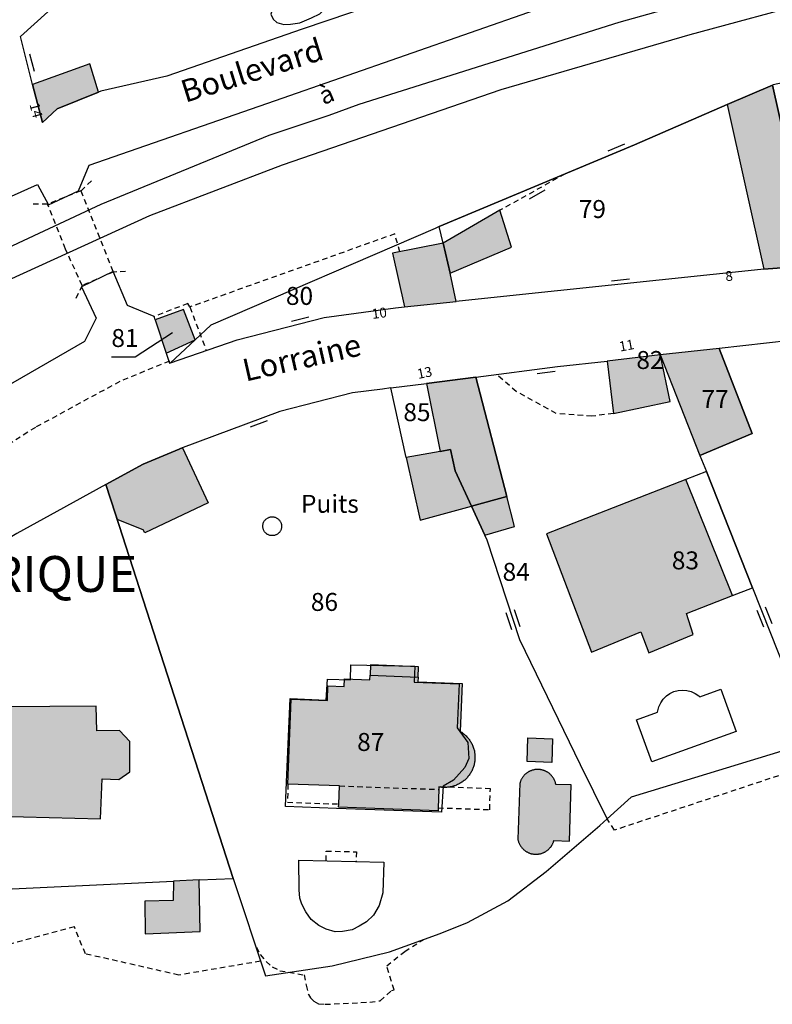
# Model space of a CAD drawing. Units: metres. Extents: x 1048227 to 1049891, y 6298689 to 6300246.
# Drawn here: x 1049587 to 1049671, y 6300023 to 6300133 of the extents above; entities that cross this region are included whole.
import ezdxf
from ezdxf.enums import TextEntityAlignment as Align

# ---------------------------------------------------------------- set-up
doc = ezdxf.new("R2010")
doc.units = ezdxf.units.M
doc.linetypes.add('TOPO1', pattern=[1, 0.6, -0.4])
doc.layers.get('0').update_dxf_attribs({"color": 255, "linetype": 'CONTINUOUS'})
for name, color, linetype in [('ig_cad_bati_dur', 152, 'CONTINUOUS'), ('ig_cad_bati_dur_hach', 24, 'CONTINUOUS'), ('ig_cad_bati_leger', 215, 'CONTINUOUS'), ('ig_cad_bati_leger_hach', 243, 'CONTINUOUS'), ('ig_cad_chemin_de_fer', 43, 'CONTINUOUS'), ('ig_cad_detail_lineaire', 252, 'TOPO1'), ('ig_cad_divers_texte', 8, 'CONTINUOUS'), ('ig_cad_fleche_de_rattachement', 3, 'CONTINUOUS'), ('ig_cad_lieudit_texte', 210, 'CONTINUOUS'), ('ig_cad_mitoyennete', 230, 'CONTINUOUS'), ('ig_cad_nom_voie', 8, 'CONTINUOUS'), ('ig_cad_numero_voie', 40, 'CONTINUOUS'), ('ig_cad_parcel', 3, 'CONTINUOUS'), ('ig_cad_parcel_num', 3, 'CONTINUOUS'), ('ig_cad_piscine_etang_bassin', 4, 'CONTINUOUS')]:
    doc.layers.add(name, color=color, linetype=linetype)
doc.styles.add('Times New Roman', font='times.ttf')

# ---------------------------------------------------------------- blocks, each defined once
blk = doc.blocks.new('MUR_MIT')
for p, q in [((1, 0.544337), (-1, 0.544337)), ((1, -0.455663), (-1, -0.455663))]:
    blk.add_line(p, q)
blk = doc.blocks.new('MUR_NON_MIT')
blk.add_line((-1, 0.5), (1, 0.5))

msp = doc.modelspace()

# ---------------------------------------------------------------- hatches: boundary and pattern name
at = {"layer": 'ig_cad_bati_dur_hach'}
for points in [[(1049589.89, 6300121.65), (1049591.54, 6300123.15), (1049596.14, 6300125.03), (1049595.19, 6300128.15), (1049588.8, 6300125.88)], [(1049675.75, 6300105.71), (1049671.26, 6300125.8), (1049666.21, 6300123.62), (1049670.3, 6300105.3)], [(1049636.01, 6300101.69), (1049635.32, 6300104.86), (1049634.56, 6300108.19), (1049628.92, 6300107.06), (1049630.23, 6300101.09)], [(1049602.46, 6300099.65), (1049603.69, 6300095.92), (1049606.92, 6300097.43), (1049605.62, 6300100.81)], [(1049663.17, 6300084.55), (1049669, 6300086.99), (1049665.3, 6300096.46), (1049658.73, 6300095.74), (1049658.76, 6300095.66)], [(1049658.73, 6300095.74), (1049652.82, 6300095.06), (1049653.54, 6300089.23), (1049659.87, 6300090.54), (1049658.76, 6300095.66)], [(1049641.65, 6300079.96), (1049638.21, 6300093.28), (1049632.71, 6300092.57), (1049634.23, 6300084.98), (1049635.39, 6300085.2), (1049635.91, 6300082.83), (1049637.73, 6300078.9)], [(1049596.95, 6300081.31), (1049601.12, 6300083.58), (1049605.13, 6300085.25), (1049605.28, 6300085.33), (1049605.52, 6300085.4), (1049608.37, 6300079.26), (1049601.29, 6300075.93), (1049601.13, 6300076.26), (1049598.21, 6300077.41), (1049598.03, 6300078)], [(1049634.23, 6300084.98), (1049630.44, 6300084.32), (1049632, 6300077.35), (1049637.73, 6300078.9), (1049635.91, 6300082.83), (1049635.39, 6300085.2)], [(1049666.81, 6300068.94), (1049661.6, 6300081.86), (1049646.06, 6300075.81), (1049651.08, 6300062.64), (1049656.59, 6300064.89), (1049657.48, 6300062.57), (1049662.4, 6300064.61), (1049661.66, 6300066.92)], [(1049639.21, 6300075.68), (1049642.49, 6300076.64), (1049641.65, 6300079.96), (1049637.73, 6300078.9)], [(1049626.41, 6300060.06), (1049631.76, 6300059.84), (1049631.74, 6300059.32), (1049636.67, 6300059.12), (1049636.45, 6300053.81), (1049636.54, 6300053.76), (1049636.63, 6300053.7), (1049636.72, 6300053.63), (1049636.8, 6300053.57), (1049636.89, 6300053.5), (1049636.97, 6300053.43), (1049637.05, 6300053.36), (1049637.12, 6300053.29), (1049637.2, 6300053.21), (1049637.27, 6300053.14), (1049637.34, 6300053.06), (1049637.4, 6300052.97), (1049637.47, 6300052.89), (1049637.52, 6300052.8), (1049637.58, 6300052.72), (1049637.63, 6300052.63), (1049637.69, 6300052.53), (1049637.74, 6300052.44), (1049637.78, 6300052.35), (1049637.83, 6300052.25), (1049637.87, 6300052.15), (1049637.91, 6300052.05), (1049637.94, 6300051.94), (1049637.97, 6300051.84), (1049638, 6300051.74), (1049638.03, 6300051.64), (1049638.04, 6300051.53), (1049638.06, 6300051.43), (1049638.07, 6300051.33), (1049638.08, 6300051.22), (1049638.09, 6300051.11), (1049638.1, 6300051.01), (1049638.1, 6300050.9), (1049638.1, 6300050.8), (1049638.09, 6300050.69), (1049638.09, 6300050.59), (1049638.07, 6300050.48), (1049638.05, 6300050.38), (1049638.03, 6300050.27), (1049638.01, 6300050.17), (1049638, 6300050.07), (1049637.97, 6300049.96), (1049637.94, 6300049.86), (1049637.9, 6300049.77), (1049637.87, 6300049.67), (1049637.83, 6300049.58), (1049637.78, 6300049.48), (1049637.74, 6300049.38), (1049637.69, 6300049.29), (1049637.64, 6300049.2), (1049637.57, 6300049.11), (1049637.51, 6300049.02), (1049637.45, 6300048.93), (1049637.39, 6300048.85), (1049637.32, 6300048.76), (1049637.26, 6300048.68), (1049637.18, 6300048.61), (1049637.11, 6300048.53), (1049637.03, 6300048.46), (1049636.96, 6300048.38), (1049636.88, 6300048.32), (1049636.79, 6300048.25), (1049636.71, 6300048.19), (1049636.62, 6300048.13), (1049636.53, 6300048.08), (1049636.44, 6300048.02), (1049636.35, 6300047.97), (1049636.25, 6300047.92), (1049636.15, 6300047.87), (1049636.06, 6300047.83), (1049635.96, 6300047.79), (1049635.86, 6300047.75), (1049635.76, 6300047.72), (1049635.66, 6300047.68), (1049635.56, 6300047.66), (1049635.46, 6300047.64), (1049635.35, 6300047.62), (1049635.25, 6300047.6), (1049635.14, 6300047.59), (1049635.04, 6300047.58), (1049634.93, 6300047.56), (1049634.83, 6300047.55), (1049634.72, 6300047.55), (1049634.62, 6300047.55), (1049634.51, 6300047.56), (1049634.4, 6300047.57), (1049634.3, 6300047.58), (1049634.19, 6300047.6), (1049634.09, 6300047.62), (1049634.08, 6300047.33), (1049634.01, 6300045.29), (1049634, 6300044.96), (1049622.9, 6300045.37), (1049622.92, 6300045.71), (1049622.99, 6300047.74), (1049617.26, 6300047.93), (1049617.6, 6300057.4), (1049621.66, 6300057.26), (1049621.72, 6300058.87), (1049623.51, 6300058.79), (1049623.55, 6300059.65), (1049626.39, 6300059.54)], [(1049595.9, 6300056.61), (1049585.54, 6300056.55), (1049575.9, 6300052.82), (1049576.36, 6300050.64), (1049570.66, 6300048.82), (1049573.79, 6300038.4), (1049578.48, 6300040.24), (1049577.29, 6300044.72), (1049584.91, 6300047.15), (1049584.88, 6300044.36), (1049596.36, 6300044.08), (1049596.54, 6300048.53), (1049598.42, 6300048.44), (1049599.64, 6300049.3), (1049599.63, 6300052.67), (1049598.47, 6300053.89), (1049595.97, 6300053.85)], [(1049604.51, 6300037.11), (1049604.46, 6300034.98), (1049601.31, 6300034.88), (1049601.35, 6300031.26), (1049607.47, 6300031.51), (1049607.36, 6300037.27)]]:
    msp.add_hatch(color=256, dxfattribs=at).paths.add_polyline_path(points)
at = {"layer": 'ig_cad_bati_leger_hach'}
for points in [[(1049635.32, 6300104.86), (1049642.17, 6300107.73), (1049640.89, 6300111.85), (1049634.56, 6300108.19)], [(1049626.46, 6300061.23), (1049626.41, 6300060.06), (1049631.76, 6300059.84), (1049631.81, 6300061.01)], [(1049643.98, 6300053.08), (1049646.73, 6300052.99), (1049646.65, 6300050.34), (1049643.91, 6300050.43)], [(1049643.1, 6300048.03), (1049642.89, 6300041.78), (1049642.89, 6300041.72), (1049642.91, 6300041.66), (1049642.92, 6300041.6), (1049642.94, 6300041.54), (1049642.96, 6300041.48), (1049642.99, 6300041.42), (1049643.01, 6300041.36), (1049643.03, 6300041.31), (1049643.06, 6300041.25), (1049643.09, 6300041.2), (1049643.12, 6300041.14), (1049643.15, 6300041.09), (1049643.19, 6300041.04), (1049643.22, 6300040.99), (1049643.26, 6300040.94), (1049643.3, 6300040.89), (1049643.34, 6300040.84), (1049643.38, 6300040.79), (1049643.42, 6300040.75), (1049643.47, 6300040.7), (1049643.51, 6300040.66), (1049643.56, 6300040.62), (1049643.61, 6300040.58), (1049643.65, 6300040.54), (1049643.69, 6300040.5), (1049643.75, 6300040.47), (1049643.8, 6300040.43), (1049643.85, 6300040.4), (1049643.91, 6300040.37), (1049643.96, 6300040.34), (1049644.02, 6300040.31), (1049644.07, 6300040.28), (1049644.13, 6300040.26), (1049644.19, 6300040.23), (1049644.25, 6300040.21), (1049644.31, 6300040.19), (1049644.37, 6300040.18), (1049644.43, 6300040.16), (1049644.49, 6300040.16), (1049644.55, 6300040.15), (1049644.61, 6300040.14), (1049644.67, 6300040.13), (1049644.74, 6300040.13), (1049644.8, 6300040.12), (1049644.86, 6300040.12), (1049644.92, 6300040.12), (1049644.99, 6300040.12), (1049645.05, 6300040.13), (1049645.11, 6300040.13), (1049645.17, 6300040.14), (1049645.23, 6300040.15), (1049645.29, 6300040.15), (1049645.35, 6300040.16), (1049645.42, 6300040.18), (1049645.48, 6300040.2), (1049645.53, 6300040.21), (1049645.59, 6300040.23), (1049645.65, 6300040.26), (1049645.71, 6300040.28), (1049645.77, 6300040.31), (1049645.82, 6300040.33), (1049645.88, 6300040.36), (1049645.93, 6300040.39), (1049645.98, 6300040.43), (1049646.04, 6300040.46), (1049646.09, 6300040.5), (1049646.14, 6300040.53), (1049646.2, 6300040.57), (1049646.24, 6300040.61), (1049646.29, 6300040.65), (1049646.34, 6300040.69), (1049646.38, 6300040.74), (1049646.42, 6300040.78), (1049646.46, 6300040.83), (1049646.5, 6300040.88), (1049646.54, 6300040.92), (1049646.58, 6300040.97), (1049646.61, 6300041.02), (1049646.65, 6300041.07), (1049646.68, 6300041.13), (1049646.71, 6300041.18), (1049646.74, 6300041.23), (1049646.77, 6300041.29), (1049646.79, 6300041.35), (1049646.82, 6300041.41), (1049646.84, 6300041.46), (1049646.86, 6300041.52), (1049646.88, 6300041.58), (1049646.9, 6300041.64), (1049648.63, 6300041.59), (1049648.84, 6300047.84), (1049647.11, 6300047.89), (1049647.11, 6300047.95), (1049647.09, 6300048.01), (1049647.08, 6300048.07), (1049647.06, 6300048.13), (1049647.04, 6300048.19), (1049647.01, 6300048.25), (1049646.99, 6300048.31), (1049646.97, 6300048.36), (1049646.94, 6300048.42), (1049646.91, 6300048.47), (1049646.88, 6300048.53), (1049646.85, 6300048.58), (1049646.81, 6300048.63), (1049646.78, 6300048.68), (1049646.74, 6300048.73), (1049646.7, 6300048.78), (1049646.66, 6300048.83), (1049646.62, 6300048.88), (1049646.58, 6300048.92), (1049646.53, 6300048.97), (1049646.49, 6300049.02), (1049646.44, 6300049.06), (1049646.39, 6300049.1), (1049646.36, 6300049.14), (1049646.31, 6300049.18), (1049646.25, 6300049.21), (1049646.2, 6300049.25), (1049646.15, 6300049.28), (1049646.09, 6300049.31), (1049646.04, 6300049.34), (1049645.98, 6300049.37), (1049645.93, 6300049.39), (1049645.87, 6300049.41), (1049645.81, 6300049.44), (1049645.75, 6300049.46), (1049645.69, 6300049.48), (1049645.63, 6300049.49), (1049645.57, 6300049.51), (1049645.51, 6300049.52), (1049645.45, 6300049.53), (1049645.39, 6300049.54), (1049645.33, 6300049.55), (1049645.26, 6300049.56), (1049645.2, 6300049.57), (1049645.14, 6300049.57), (1049645.08, 6300049.57), (1049645.01, 6300049.57), (1049644.95, 6300049.56), (1049644.89, 6300049.56), (1049644.83, 6300049.55), (1049644.77, 6300049.54), (1049644.71, 6300049.53), (1049644.65, 6300049.52), (1049644.58, 6300049.5), (1049644.52, 6300049.48), (1049644.47, 6300049.47), (1049644.41, 6300049.45), (1049644.35, 6300049.42), (1049644.29, 6300049.4), (1049644.23, 6300049.37), (1049644.18, 6300049.35), (1049644.12, 6300049.32), (1049644.07, 6300049.3), (1049644.02, 6300049.26), (1049643.96, 6300049.23), (1049643.91, 6300049.19), (1049643.86, 6300049.16), (1049643.8, 6300049.12), (1049643.76, 6300049.08), (1049643.71, 6300049.04), (1049643.66, 6300049), (1049643.62, 6300048.95), (1049643.58, 6300048.91), (1049643.54, 6300048.86), (1049643.5, 6300048.81), (1049643.46, 6300048.76), (1049643.42, 6300048.71), (1049643.39, 6300048.66), (1049643.35, 6300048.6), (1049643.32, 6300048.54), (1049643.29, 6300048.49), (1049643.26, 6300048.44), (1049643.23, 6300048.38), (1049643.21, 6300048.32), (1049643.18, 6300048.26), (1049643.16, 6300048.21), (1049643.14, 6300048.15), (1049643.12, 6300048.09)]]:
    msp.add_hatch(color=256, dxfattribs=at).paths.add_polyline_path(points)

# ---------------------------------------------------------------- linework, layer by layer
at = {"layer": 'ig_cad_bati_dur'}
for points in [[(1049589.89, 6300121.65), (1049591.54, 6300123.15), (1049596.14, 6300125.03), (1049595.19, 6300128.15), (1049588.8, 6300125.88)], [(1049675.75, 6300105.71), (1049671.26, 6300125.8), (1049666.21, 6300123.62), (1049670.3, 6300105.3)], [(1049636.01, 6300101.69), (1049635.32, 6300104.86), (1049634.56, 6300108.19), (1049628.92, 6300107.06), (1049630.23, 6300101.09)], [(1049602.46, 6300099.65), (1049603.69, 6300095.92), (1049606.92, 6300097.43), (1049605.62, 6300100.81)], [(1049663.17, 6300084.55), (1049669, 6300086.99), (1049665.3, 6300096.46), (1049658.73, 6300095.74), (1049658.76, 6300095.66)], [(1049658.73, 6300095.74), (1049652.82, 6300095.06), (1049653.54, 6300089.23), (1049659.87, 6300090.54), (1049658.76, 6300095.66)], [(1049641.65, 6300079.96), (1049638.21, 6300093.28), (1049632.71, 6300092.57), (1049634.23, 6300084.98), (1049635.39, 6300085.2), (1049635.91, 6300082.83), (1049637.73, 6300078.9)], [(1049596.95, 6300081.31), (1049601.12, 6300083.58), (1049605.13, 6300085.25), (1049605.28, 6300085.33), (1049605.52, 6300085.4), (1049608.37, 6300079.26), (1049601.29, 6300075.93), (1049601.13, 6300076.26), (1049598.21, 6300077.41), (1049598.03, 6300078)], [(1049634.23, 6300084.98), (1049630.44, 6300084.32), (1049632, 6300077.35), (1049637.73, 6300078.9), (1049635.91, 6300082.83), (1049635.39, 6300085.2)], [(1049666.81, 6300068.94), (1049661.6, 6300081.86), (1049646.06, 6300075.81), (1049651.08, 6300062.64), (1049656.59, 6300064.89), (1049657.48, 6300062.57), (1049662.4, 6300064.61), (1049661.66, 6300066.92)], [(1049639.21, 6300075.68), (1049642.49, 6300076.64), (1049641.65, 6300079.96), (1049637.73, 6300078.9)], [(1049626.41, 6300060.06), (1049631.76, 6300059.84), (1049631.74, 6300059.32), (1049636.67, 6300059.12), (1049636.45, 6300053.81), (1049636.54, 6300053.76), (1049636.63, 6300053.7), (1049636.72, 6300053.63), (1049636.8, 6300053.57), (1049636.89, 6300053.5), (1049636.97, 6300053.43), (1049637.05, 6300053.36), (1049637.12, 6300053.29), (1049637.2, 6300053.21), (1049637.27, 6300053.14), (1049637.34, 6300053.06), (1049637.4, 6300052.97), (1049637.47, 6300052.89), (1049637.52, 6300052.8), (1049637.58, 6300052.72), (1049637.63, 6300052.63), (1049637.69, 6300052.53), (1049637.74, 6300052.44), (1049637.78, 6300052.35), (1049637.83, 6300052.25), (1049637.87, 6300052.15), (1049637.91, 6300052.05), (1049637.94, 6300051.94), (1049637.97, 6300051.84), (1049638, 6300051.74), (1049638.03, 6300051.64), (1049638.04, 6300051.53), (1049638.06, 6300051.43), (1049638.07, 6300051.33), (1049638.08, 6300051.22), (1049638.09, 6300051.11), (1049638.1, 6300051.01), (1049638.1, 6300050.9), (1049638.1, 6300050.8), (1049638.09, 6300050.69), (1049638.09, 6300050.59), (1049638.07, 6300050.48), (1049638.05, 6300050.38), (1049638.03, 6300050.27), (1049638.01, 6300050.17), (1049638, 6300050.07), (1049637.97, 6300049.96), (1049637.94, 6300049.86), (1049637.9, 6300049.77), (1049637.87, 6300049.67), (1049637.83, 6300049.58), (1049637.78, 6300049.48), (1049637.74, 6300049.38), (1049637.69, 6300049.29), (1049637.64, 6300049.2), (1049637.57, 6300049.11), (1049637.51, 6300049.02), (1049637.45, 6300048.93), (1049637.39, 6300048.85), (1049637.32, 6300048.76), (1049637.26, 6300048.68), (1049637.18, 6300048.61), (1049637.11, 6300048.53), (1049637.03, 6300048.46), (1049636.96, 6300048.38), (1049636.88, 6300048.32), (1049636.79, 6300048.25), (1049636.71, 6300048.19), (1049636.62, 6300048.13), (1049636.53, 6300048.08), (1049636.44, 6300048.02), (1049636.35, 6300047.97), (1049636.25, 6300047.92), (1049636.15, 6300047.87), (1049636.06, 6300047.83), (1049635.96, 6300047.79), (1049635.86, 6300047.75), (1049635.76, 6300047.72), (1049635.66, 6300047.68), (1049635.56, 6300047.66), (1049635.46, 6300047.64), (1049635.35, 6300047.62), (1049635.25, 6300047.6), (1049635.14, 6300047.59), (1049635.04, 6300047.58), (1049634.93, 6300047.56), (1049634.83, 6300047.55), (1049634.72, 6300047.55), (1049634.62, 6300047.55), (1049634.51, 6300047.56), (1049634.4, 6300047.57), (1049634.3, 6300047.58), (1049634.19, 6300047.6), (1049634.09, 6300047.62), (1049634.08, 6300047.33), (1049634.01, 6300045.29), (1049634, 6300044.96), (1049622.9, 6300045.37), (1049622.92, 6300045.71), (1049622.99, 6300047.74), (1049617.26, 6300047.93), (1049617.6, 6300057.4), (1049621.66, 6300057.26), (1049621.72, 6300058.87), (1049623.51, 6300058.79), (1049623.55, 6300059.65), (1049626.39, 6300059.54)], [(1049595.9, 6300056.61), (1049585.54, 6300056.55), (1049575.9, 6300052.82), (1049576.36, 6300050.64), (1049570.66, 6300048.82), (1049573.79, 6300038.4), (1049578.48, 6300040.24), (1049577.29, 6300044.72), (1049584.91, 6300047.15), (1049584.88, 6300044.36), (1049596.36, 6300044.08), (1049596.54, 6300048.53), (1049598.42, 6300048.44), (1049599.64, 6300049.3), (1049599.63, 6300052.67), (1049598.47, 6300053.89), (1049595.97, 6300053.85)], [(1049604.51, 6300037.11), (1049604.46, 6300034.98), (1049601.31, 6300034.88), (1049601.35, 6300031.26), (1049607.47, 6300031.51), (1049607.36, 6300037.27)]]:
    msp.add_lwpolyline(points, close=True, dxfattribs=at)
at = {"layer": 'ig_cad_bati_leger'}
for points in [[(1049635.32, 6300104.86), (1049642.17, 6300107.73), (1049640.89, 6300111.85), (1049634.56, 6300108.19)], [(1049626.46, 6300061.23), (1049626.41, 6300060.06), (1049631.76, 6300059.84), (1049631.81, 6300061.01)], [(1049643.98, 6300053.08), (1049646.73, 6300052.99), (1049646.65, 6300050.34), (1049643.91, 6300050.43)], [(1049643.1, 6300048.03), (1049642.89, 6300041.78), (1049642.89, 6300041.72), (1049642.91, 6300041.66), (1049642.92, 6300041.6), (1049642.94, 6300041.54), (1049642.96, 6300041.48), (1049642.99, 6300041.42), (1049643.01, 6300041.36), (1049643.03, 6300041.31), (1049643.06, 6300041.25), (1049643.09, 6300041.2), (1049643.12, 6300041.14), (1049643.15, 6300041.09), (1049643.19, 6300041.04), (1049643.22, 6300040.99), (1049643.26, 6300040.94), (1049643.3, 6300040.89), (1049643.34, 6300040.84), (1049643.38, 6300040.79), (1049643.42, 6300040.75), (1049643.47, 6300040.7), (1049643.51, 6300040.66), (1049643.56, 6300040.62), (1049643.61, 6300040.58), (1049643.65, 6300040.54), (1049643.69, 6300040.5), (1049643.75, 6300040.47), (1049643.8, 6300040.43), (1049643.85, 6300040.4), (1049643.91, 6300040.37), (1049643.96, 6300040.34), (1049644.02, 6300040.31), (1049644.07, 6300040.28), (1049644.13, 6300040.26), (1049644.19, 6300040.23), (1049644.25, 6300040.21), (1049644.31, 6300040.19), (1049644.37, 6300040.18), (1049644.43, 6300040.16), (1049644.49, 6300040.16), (1049644.55, 6300040.15), (1049644.61, 6300040.14), (1049644.67, 6300040.13), (1049644.74, 6300040.13), (1049644.8, 6300040.12), (1049644.86, 6300040.12), (1049644.92, 6300040.12), (1049644.99, 6300040.12), (1049645.05, 6300040.13), (1049645.11, 6300040.13), (1049645.17, 6300040.14), (1049645.23, 6300040.15), (1049645.29, 6300040.15), (1049645.35, 6300040.16), (1049645.42, 6300040.18), (1049645.48, 6300040.2), (1049645.53, 6300040.21), (1049645.59, 6300040.23), (1049645.65, 6300040.26), (1049645.71, 6300040.28), (1049645.77, 6300040.31), (1049645.82, 6300040.33), (1049645.88, 6300040.36), (1049645.93, 6300040.39), (1049645.98, 6300040.43), (1049646.04, 6300040.46), (1049646.09, 6300040.5), (1049646.14, 6300040.53), (1049646.2, 6300040.57), (1049646.24, 6300040.61), (1049646.29, 6300040.65), (1049646.34, 6300040.69), (1049646.38, 6300040.74), (1049646.42, 6300040.78), (1049646.46, 6300040.83), (1049646.5, 6300040.88), (1049646.54, 6300040.92), (1049646.58, 6300040.97), (1049646.61, 6300041.02), (1049646.65, 6300041.07), (1049646.68, 6300041.13), (1049646.71, 6300041.18), (1049646.74, 6300041.23), (1049646.77, 6300041.29), (1049646.79, 6300041.35), (1049646.82, 6300041.41), (1049646.84, 6300041.46), (1049646.86, 6300041.52), (1049646.88, 6300041.58), (1049646.9, 6300041.64), (1049648.63, 6300041.59), (1049648.84, 6300047.84), (1049647.11, 6300047.89), (1049647.11, 6300047.95), (1049647.09, 6300048.01), (1049647.08, 6300048.07), (1049647.06, 6300048.13), (1049647.04, 6300048.19), (1049647.01, 6300048.25), (1049646.99, 6300048.31), (1049646.97, 6300048.36), (1049646.94, 6300048.42), (1049646.91, 6300048.47), (1049646.88, 6300048.53), (1049646.85, 6300048.58), (1049646.81, 6300048.63), (1049646.78, 6300048.68), (1049646.74, 6300048.73), (1049646.7, 6300048.78), (1049646.66, 6300048.83), (1049646.62, 6300048.88), (1049646.58, 6300048.92), (1049646.53, 6300048.97), (1049646.49, 6300049.02), (1049646.44, 6300049.06), (1049646.39, 6300049.1), (1049646.36, 6300049.14), (1049646.31, 6300049.18), (1049646.25, 6300049.21), (1049646.2, 6300049.25), (1049646.15, 6300049.28), (1049646.09, 6300049.31), (1049646.04, 6300049.34), (1049645.98, 6300049.37), (1049645.93, 6300049.39), (1049645.87, 6300049.41), (1049645.81, 6300049.44), (1049645.75, 6300049.46), (1049645.69, 6300049.48), (1049645.63, 6300049.49), (1049645.57, 6300049.51), (1049645.51, 6300049.52), (1049645.45, 6300049.53), (1049645.39, 6300049.54), (1049645.33, 6300049.55), (1049645.26, 6300049.56), (1049645.2, 6300049.57), (1049645.14, 6300049.57), (1049645.08, 6300049.57), (1049645.01, 6300049.57), (1049644.95, 6300049.56), (1049644.89, 6300049.56), (1049644.83, 6300049.55), (1049644.77, 6300049.54), (1049644.71, 6300049.53), (1049644.65, 6300049.52), (1049644.58, 6300049.5), (1049644.52, 6300049.48), (1049644.47, 6300049.47), (1049644.41, 6300049.45), (1049644.35, 6300049.42), (1049644.29, 6300049.4), (1049644.23, 6300049.37), (1049644.18, 6300049.35), (1049644.12, 6300049.32), (1049644.07, 6300049.3), (1049644.02, 6300049.26), (1049643.96, 6300049.23), (1049643.91, 6300049.19), (1049643.86, 6300049.16), (1049643.8, 6300049.12), (1049643.76, 6300049.08), (1049643.71, 6300049.04), (1049643.66, 6300049), (1049643.62, 6300048.95), (1049643.58, 6300048.91), (1049643.54, 6300048.86), (1049643.5, 6300048.81), (1049643.46, 6300048.76), (1049643.42, 6300048.71), (1049643.39, 6300048.66), (1049643.35, 6300048.6), (1049643.32, 6300048.54), (1049643.29, 6300048.49), (1049643.26, 6300048.44), (1049643.23, 6300048.38), (1049643.21, 6300048.32), (1049643.18, 6300048.26), (1049643.16, 6300048.21), (1049643.14, 6300048.15), (1049643.12, 6300048.09)]]:
    msp.add_lwpolyline(points, close=True, dxfattribs=at)
at = {"layer": 'ig_cad_chemin_de_fer'}
for points in [[(1049883.94, 6300189.06), (1049874.93, 6300187.73), (1049844.65, 6300181.58), (1049815.61, 6300174.07), (1049786.84, 6300166.01), (1049759.41, 6300158.3), (1049732.07, 6300150.69), (1049704.45, 6300143), (1049676.35, 6300135.3), (1049662.03, 6300131.38), (1049640.99, 6300125.26), (1049616.61, 6300116.88), (1049601.81, 6300111.25), (1049580.47, 6300101.51)], [(1049687.62, 6300142.19), (1049679.28, 6300139.81), (1049654.15, 6300132.76), (1049625.17, 6300123.65)], [(1049625.17, 6300123.65), (1049621.83, 6300122.43), (1049615.14, 6300120.17), (1049596.39, 6300112.51), (1049573.27, 6300101.7), (1049554.02, 6300092.05)]]:
    msp.add_lwpolyline(points, dxfattribs=at)
at = {"layer": 'ig_cad_detail_lineaire'}
for points in [[(1049648.15, 6300115.91), (1049640.89, 6300111.85)], [(1049595.36, 6300115.13), (1049594.19, 6300114.01), (1049590.46, 6300112.55), (1049588.76, 6300112.54)], [(1049594.19, 6300114.01), (1049597.78, 6300104.97)], [(1049594.33, 6300103.47), (1049592.45, 6300107.54), (1049590.46, 6300112.55)], [(1049629.74, 6300107.22), (1049629.16, 6300109.22), (1049606.33, 6300101.08), (1049608.15, 6300096.22)], [(1049599.17, 6300105.04), (1049597.78, 6300104.97), (1049594.33, 6300103.47), (1049593.56, 6300101.93)], [(1049606.33, 6300101.08), (1049606.11, 6300101.47), (1049602.34, 6300100.03)], [(1049604.05, 6300095.06), (1049598.52, 6300092.78), (1049589.11, 6300087.67), (1049576.98, 6300079.96), (1049557.67, 6300067.88), (1049546.35, 6300060.68)], [(1049653.54, 6300089.23), (1049651.14, 6300088.9), (1049647.16, 6300089.22), (1049642.7, 6300091.66), (1049640.5, 6300093.58)], [(1049614.92, 6300077.53), (1049614.98, 6300077.56), (1049615.05, 6300077.6), (1049615.11, 6300077.63), (1049615.18, 6300077.65), (1049615.25, 6300077.67), (1049615.32, 6300077.69), (1049615.39, 6300077.7), (1049615.47, 6300077.7), (1049615.54, 6300077.7), (1049615.61, 6300077.7), (1049615.69, 6300077.69), (1049615.76, 6300077.67), (1049615.83, 6300077.65), (1049615.9, 6300077.63), (1049615.96, 6300077.59), (1049616.03, 6300077.55), (1049616.09, 6300077.52), (1049616.14, 6300077.47), (1049616.19, 6300077.43), (1049616.25, 6300077.37), (1049616.3, 6300077.32), (1049616.34, 6300077.26), (1049616.39, 6300077.2), (1049616.43, 6300077.14), (1049616.46, 6300077.07), (1049616.49, 6300077.01), (1049616.51, 6300076.94), (1049616.53, 6300076.87), (1049616.54, 6300076.79), (1049616.55, 6300076.72), (1049616.55, 6300076.65), (1049616.55, 6300076.57), (1049616.54, 6300076.5), (1049616.53, 6300076.43), (1049616.51, 6300076.36), (1049616.49, 6300076.29), (1049616.45, 6300076.22), (1049616.42, 6300076.16), (1049616.38, 6300076.09), (1049616.34, 6300076.03), (1049616.3, 6300075.97), (1049616.25, 6300075.92), (1049616.19, 6300075.87), (1049616.14, 6300075.82), (1049616.08, 6300075.78), (1049616.02, 6300075.74), (1049615.95, 6300075.71), (1049615.89, 6300075.69), (1049615.82, 6300075.66), (1049615.75, 6300075.64), (1049615.68, 6300075.63), (1049615.6, 6300075.62), (1049615.53, 6300075.61), (1049615.46, 6300075.61), (1049615.38, 6300075.62), (1049615.31, 6300075.63), (1049615.24, 6300075.64), (1049615.17, 6300075.66), (1049615.1, 6300075.69), (1049615.04, 6300075.72), (1049614.97, 6300075.75), (1049614.91, 6300075.79), (1049614.85, 6300075.83), (1049614.79, 6300075.88), (1049614.74, 6300075.93), (1049614.69, 6300075.98), (1049614.65, 6300076.05), (1049614.61, 6300076.11), (1049614.57, 6300076.18), (1049614.54, 6300076.24), (1049614.52, 6300076.31), (1049614.5, 6300076.38), (1049614.48, 6300076.45), (1049614.47, 6300076.52), (1049614.46, 6300076.59), (1049614.46, 6300076.67), (1049614.46, 6300076.74), (1049614.47, 6300076.81), (1049614.48, 6300076.89), (1049614.5, 6300076.96), (1049614.51, 6300077.03), (1049614.54, 6300077.09), (1049614.57, 6300077.16), (1049614.61, 6300077.22), (1049614.65, 6300077.28), (1049614.69, 6300077.33), (1049614.74, 6300077.38), (1049614.79, 6300077.44), (1049614.85, 6300077.48)], [(1049675.83, 6300052.67), (1049676.66, 6300050.43), (1049653.65, 6300042.8), (1049652.84, 6300044.07)], [(1049617.26, 6300047.93), (1049617.2, 6300045.9), (1049622.92, 6300045.71)], [(1049622.99, 6300047.74), (1049634.08, 6300047.33)], [(1049634.01, 6300045.29), (1049639.74, 6300045.08), (1049639.82, 6300047.42), (1049634.09, 6300047.62)], [(1049621.5, 6300039.39), (1049621.52, 6300040.47), (1049624.88, 6300040.39), (1049624.86, 6300039.31)], [(1049614.21, 6300028.2), (1049605.09, 6300026.65), (1049594.68, 6300029.02), (1049593.46, 6300032.02), (1049584.09, 6300029.51), (1049574.97, 6300026.04), (1049574.55, 6300027.36)], [(1049613.74, 6300029.77), (1049614.17, 6300028.93), (1049614.83, 6300028.17), (1049615.51, 6300027.57), (1049616.37, 6300027.14), (1049619.06, 6300026.68), (1049619.29, 6300025.52), (1049619.54, 6300024.5), (1049619.78, 6300024.11), (1049620.15, 6300023.74), (1049620.68, 6300023.45), (1049621.4, 6300023.4), (1049626.38, 6300023.64), (1049627.54, 6300023.8), (1049628.78, 6300024.92), (1049629.1, 6300025), (1049628.27, 6300027.67), (1049630.27, 6300029.3), (1049632.76, 6300030.84)]]:
    msp.add_lwpolyline(points, dxfattribs=at)
at = {"layer": 'ig_cad_fleche_de_rattachement'}
msp.add_lwpolyline([(1049604.39, 6300098.19), (1049600.23, 6300095.49), (1049597.58, 6300095.5)], dxfattribs=at)
at = {"layer": 'ig_cad_parcel'}
for points in [[(1049561.08, 6300102.07), (1049589.33, 6300114.72), (1049590.59, 6300112.46), (1049593.91, 6300114.01), (1049595.12, 6300116.88), (1049615.86, 6300124.09), (1049644.83, 6300134.19), (1049664.32, 6300141.66), (1049665.03, 6300140.13), (1049676.37, 6300144.43), (1049712.33, 6300158.08), (1049731.53, 6300163.29), (1049780.03, 6300176.52), (1049802.79, 6300182.74)], [(1049714.46, 6300137.07), (1049694.93, 6300131.28), (1049693.11, 6300130.68), (1049692.76, 6300130.56), (1049686.28, 6300129.03), (1049671.33, 6300125.81), (1049671.26, 6300125.8), (1049666.21, 6300123.62), (1049655.88, 6300119.15), (1049634.12, 6300110.04), (1049633.65, 6300109.84), (1049608.68, 6300099.05), (1049606.92, 6300097.43), (1049605.62, 6300100.81), (1049602.46, 6300099.65), (1049602.34, 6300100.03), (1049599.37, 6300101.23), (1049597.77, 6300105.03), (1049594.26, 6300103.32), (1049595.87, 6300099.85), (1049594.59, 6300097.23), (1049554.35, 6300074.07)]]:
    msp.add_lwpolyline(points, dxfattribs=at)
for points in [[(1049588.8, 6300125.88), (1049587.45, 6300131.2), (1049600.41, 6300142.95), (1049606.86, 6300148.82), (1049608.7, 6300150.3), (1049611.41, 6300151.12), (1049613.76, 6300150.8), (1049615.53, 6300149.97), (1049621.2, 6300144.3), (1049626.56, 6300138.9), (1049627.41, 6300137.04), (1049626.89, 6300134.82), (1049626.86, 6300134.74), (1049618.85, 6300132.03), (1049603.75, 6300126.78), (1049596.39, 6300125.13), (1049596.14, 6300125.03), (1049591.54, 6300123.15), (1049589.89, 6300121.65)], [(1049634.12, 6300110.04), (1049655.88, 6300119.15), (1049666.21, 6300123.62), (1049671.26, 6300125.8), (1049675.75, 6300105.71), (1049670.3, 6300105.3), (1049669.96, 6300105.27), (1049641.99, 6300102.31), (1049636.01, 6300101.69), (1049635.32, 6300104.86), (1049634.56, 6300108.19)], [(1049634.12, 6300110.04), (1049633.65, 6300109.84), (1049608.68, 6300099.05), (1049606.92, 6300097.43), (1049604.16, 6300094.85), (1049611.61, 6300097.41), (1049621.28, 6300099.92), (1049629.23, 6300101), (1049630.23, 6300101.09), (1049636.01, 6300101.69), (1049635.32, 6300104.86), (1049634.56, 6300108.19)], [(1049695.65, 6300058.18), (1049694.68, 6300061.25), (1049695.62, 6300061.5), (1049695.97, 6300062.86), (1049697.84, 6300063.56), (1049698.68, 6300062.66), (1049700, 6300063.2), (1049701.2, 6300059.65), (1049719.75, 6300064.83), (1049704.78, 6300101.54), (1049704.48, 6300101.41), (1049698.44, 6300100.17), (1049680.93, 6300098.33), (1049675.85, 6300097.66), (1049665.3, 6300096.46), (1049669, 6300086.99), (1049663.17, 6300084.55), (1049663.89, 6300082.75), (1049669.03, 6300069.81), (1049675.83, 6300052.67), (1049677.59, 6300053.21)], [(1049606.92, 6300097.43), (1049605.62, 6300100.81), (1049602.46, 6300099.65), (1049603.69, 6300095.92), (1049604.06, 6300094.82), (1049604.16, 6300094.85)], [(1049658.76, 6300095.66), (1049663.17, 6300084.55), (1049669, 6300086.99), (1049665.3, 6300096.46), (1049658.73, 6300095.74)], [(1049637.73, 6300078.9), (1049641.65, 6300079.96), (1049638.21, 6300093.28), (1049647.31, 6300094.45), (1049652.82, 6300095.06), (1049653.54, 6300089.23), (1049659.87, 6300090.54), (1049658.76, 6300095.66), (1049663.17, 6300084.55), (1049663.89, 6300082.75), (1049661.6, 6300081.86), (1049646.06, 6300075.81), (1049651.08, 6300062.64), (1049656.59, 6300064.89), (1049657.48, 6300062.57), (1049662.4, 6300064.61), (1049661.66, 6300066.92), (1049666.81, 6300068.94), (1049669.03, 6300069.81), (1049675.83, 6300052.67), (1049655.51, 6300046.47), (1049652.84, 6300044.07), (1049649.88, 6300050.06), (1049643.11, 6300064.01), (1049639.46, 6300075.1), (1049639.21, 6300075.68)], [(1049658.76, 6300095.66), (1049658.73, 6300095.74), (1049652.82, 6300095.06), (1049653.54, 6300089.23), (1049659.87, 6300090.54)], [(1049637.73, 6300078.9), (1049635.91, 6300082.83), (1049635.39, 6300085.2), (1049634.23, 6300084.98), (1049630.44, 6300084.32), (1049628.73, 6300092.06), (1049632.71, 6300092.57), (1049638.21, 6300093.28), (1049641.65, 6300079.96)], [(1049596.95, 6300081.31), (1049598.03, 6300078), (1049611.14, 6300037.43), (1049614.76, 6300026.57), (1049622.17, 6300027.68), (1049628.56, 6300029.23), (1049634.23, 6300031.27), (1049637.28, 6300032.51), (1049641.75, 6300034.92), (1049646.03, 6300038.2), (1049652, 6300043.32), (1049652.84, 6300044.07), (1049649.88, 6300050.06), (1049643.11, 6300064.01), (1049639.46, 6300075.1), (1049639.21, 6300075.68), (1049637.73, 6300078.9), (1049635.91, 6300082.83), (1049635.39, 6300085.2), (1049634.23, 6300084.98), (1049630.44, 6300084.32), (1049628.73, 6300092.06), (1049627.79, 6300091.94), (1049624.45, 6300091.52), (1049616.35, 6300089.43), (1049605.28, 6300085.33), (1049605.13, 6300085.25), (1049601.12, 6300083.58)], [(1049669.03, 6300069.81), (1049663.89, 6300082.75), (1049661.6, 6300081.86), (1049646.06, 6300075.81), (1049651.08, 6300062.64), (1049656.59, 6300064.89), (1049657.48, 6300062.57), (1049662.4, 6300064.61), (1049661.66, 6300066.92), (1049666.81, 6300068.94)], [(1049563.79, 6300062.01), (1049573.64, 6300030.75), (1049580.24, 6300035.97), (1049604.51, 6300037.11), (1049604.46, 6300034.98), (1049601.31, 6300034.88), (1049601.35, 6300031.26), (1049607.47, 6300031.51), (1049607.36, 6300037.27), (1049611.14, 6300037.43), (1049598.03, 6300078), (1049596.95, 6300081.31), (1049591.49, 6300078.31), (1049587.04, 6300075.86)], [(1049616.99, 6300045.43), (1049617.11, 6300048.16), (1049617.5, 6300057.45), (1049621.53, 6300057.29), (1049621.68, 6300059.63), (1049624.24, 6300059.54), (1049624.27, 6300061.23), (1049631.4, 6300061.05), (1049631.33, 6300059.28), (1049636.33, 6300059.1), (1049636.11, 6300054.19), (1049637.32, 6300052.56), (1049637.41, 6300050.8), (1049636.97, 6300049.77), (1049635.71, 6300048.38), (1049634.54, 6300047.71), (1049634.38, 6300044.79), (1049622.68, 6300045.22)], [(1049616.99, 6300045.43), (1049617.11, 6300048.16), (1049617.5, 6300057.45), (1049621.53, 6300057.29), (1049621.68, 6300059.63), (1049624.24, 6300059.54), (1049624.27, 6300061.23), (1049631.4, 6300061.05), (1049631.33, 6300059.28), (1049636.33, 6300059.1), (1049636.11, 6300054.19), (1049637.32, 6300052.56), (1049637.41, 6300050.8), (1049636.97, 6300049.77), (1049635.71, 6300048.38), (1049634.54, 6300047.71), (1049634.38, 6300044.79), (1049622.68, 6300045.22)]]:
    msp.add_lwpolyline(points, close=True, dxfattribs=at)
at = {"layer": 'ig_cad_piscine_etang_bassin'}
for points in [[(1049615.36, 6300133.71), (1049615.6, 6300133.16), (1049616.02, 6300132.78), (1049616.81, 6300132.56), (1049617.53, 6300132.59), (1049618.58, 6300132.75), (1049619.87, 6300133.3), (1049620.8, 6300133.73), (1049621.48, 6300134.46), (1049621.69, 6300135.15), (1049621.63, 6300135.84), (1049621.27, 6300136.37), (1049620.49, 6300136.71), (1049619.13, 6300136.57), (1049617.43, 6300136.01), (1049616.45, 6300135.4), (1049615.65, 6300134.62)], [(1049656.11, 6300055.1), (1049658.46, 6300055.95), (1049658.61, 6300056.55), (1049658.82, 6300057), (1049659.09, 6300057.4), (1049659.43, 6300057.75), (1049659.83, 6300058.03), (1049660.28, 6300058.24), (1049660.75, 6300058.37), (1049661.24, 6300058.41), (1049661.72, 6300058.37), (1049662.19, 6300058.24), (1049662.64, 6300058.03), (1049663.04, 6300057.75), (1049663.17, 6300057.64), (1049665.52, 6300058.5), (1049667.22, 6300053.79), (1049657.81, 6300050.4)], [(1049618.47, 6300039.45), (1049627.94, 6300039.25), (1049627.84, 6300035.8), (1049627.41, 6300034.41), (1049626.79, 6300033.32), (1049626.01, 6300032.59), (1049625.2, 6300032.09), (1049624.42, 6300031.69), (1049623.35, 6300031.5), (1049622.53, 6300031.49), (1049621.52, 6300031.77), (1049620.71, 6300032.18), (1049619.83, 6300032.84), (1049619.24, 6300033.7), (1049618.79, 6300034.54), (1049618.59, 6300035.22), (1049618.49, 6300036.15)]]:
    msp.add_lwpolyline(points, close=True, dxfattribs=at)

# ---------------------------------------------------------------- block references
at = {"layer": 'ig_cad_mitoyennete'}
for name, p, rotation in [('MUR_NON_MIT', (1049588.22, 6300128.19), 284.6), ('MUR_NON_MIT', (1049654.07, 6300118.39), 23), ('MUR_NON_MIT', (1049644.77, 6300114.02), 209.5), ('MUR_NON_MIT', (1049654.37, 6300103.62), 6.300000000000001), ('MUR_NON_MIT', (1049618.76, 6300099.26), 14.9), ('MUR_NON_MIT', (1049645.97, 6300094.27), 187.6), ('MUR_NON_MIT', (1049613.82, 6300088.5), 200.7), ('MUR_MIT', (1049642.36, 6300066.28), 108.5), ('MUR_MIT', (1049670.34, 6300066.51), 292)]:
    msp.add_blockref(name, p, dxfattribs=dict(at, rotation=rotation))

# ---------------------------------------------------------------- texts
at = {"layer": 'ig_cad_divers_texte', "style": 'Times New Roman'}
msp.add_text('à', height=2, rotation=22.3, dxfattribs=at).set_placement((1049621.45, 6300122.98), align=Align.BOTTOM_LEFT)
msp.add_text('Puits', height=2, dxfattribs=at).set_placement((1049618.71, 6300077.53), align=Align.BOTTOM_LEFT)
at = {"layer": 'ig_cad_lieudit_texte', "style": 'Times New Roman'}
msp.add_text('PETITE AFRIQUE', height=4, dxfattribs=at).set_placement((1049558.62, 6300068.09), align=Align.BOTTOM_LEFT)
at = {"layer": 'ig_cad_nom_voie', "style": 'Times New Roman'}
for s, rotation, p in [('Boulevard', 17.4, (1049606.05, 6300123.07)), ('Lorraine', 12.8, (1049612.71, 6300092))]:
    msp.add_text(s, height=2.5, rotation=rotation, dxfattribs=at).set_placement(p, align=Align.BOTTOM_LEFT)
at = {"layer": 'ig_cad_numero_voie', "style": 'Times New Roman'}
for s, rotation, p in [('14', 284.9, (1049588.11, 6300123.56)), ('8', 6.3, (1049666.1, 6300103.6)), ('10', 7.9, (1049626.74, 6300099.4)), ('11', 10.5, (1049654.34, 6300095.77)), ('13', 11.4, (1049631.85, 6300092.72))]:
    msp.add_text(s, height=1.1, rotation=rotation, dxfattribs=at).set_placement(p, align=Align.BOTTOM_LEFT)
at = {"layer": 'ig_cad_parcel_num', "style": 'Times New Roman'}
for s, p in [('79', (1049649.67, 6300110.37)), ('80', (1049617.03, 6300100.69)), ('81', (1049597.58, 6300096)), ('82', (1049656.09, 6300093.55)), ('77', (1049663.34, 6300089.19)), ('85', (1049630.12, 6300087.74)), ('83', (1049660.04, 6300071.23)), ('84', (1049641.18, 6300069.95)), ('86', (1049619.81, 6300066.6)), ('87', (1049624.97, 6300051))]:
    msp.add_text(s, height=2, dxfattribs=at).set_placement(p, align=Align.BOTTOM_LEFT)

doc.saveas('drawing.dxf')
